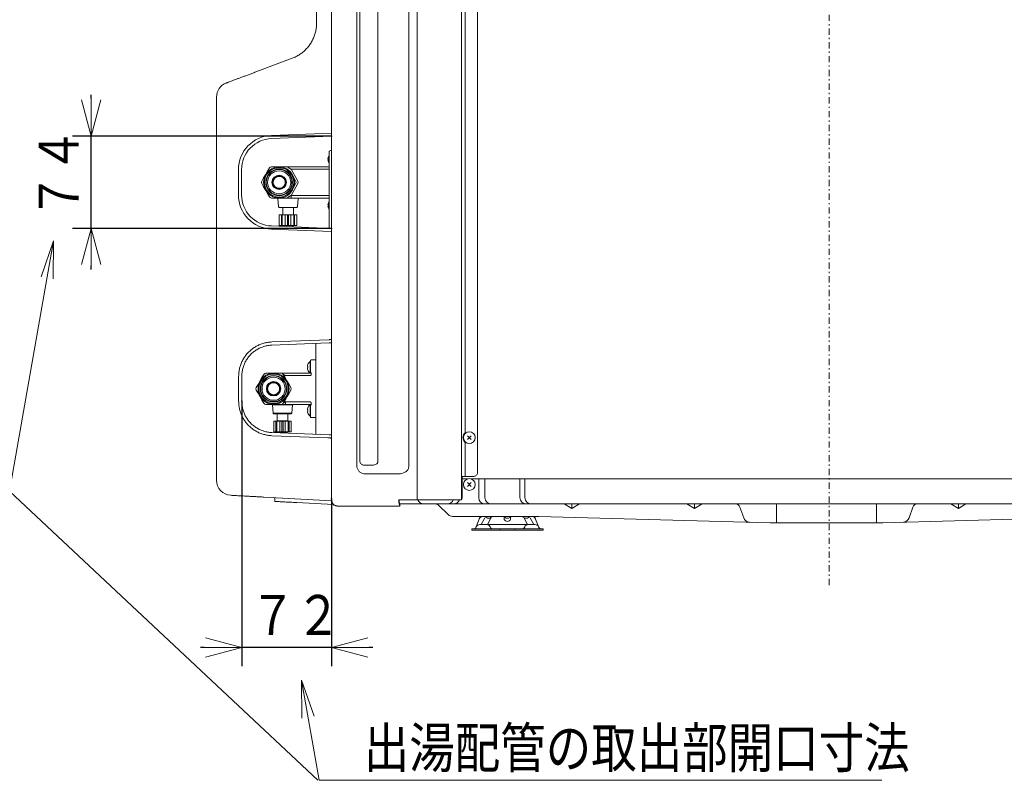
# Model space of a CAD drawing. Extents: x 0 to 420, y 0 to 297.
# Drawn here: x 298 to 377, y 41 to 102 of the extents above; entities that cross this region are included whole.
import ezdxf

# ---------------------------------------------------------------- set-up
doc = ezdxf.new("R2010")
doc.units = 0
doc.linetypes.add('DASHDOT', pattern=[1, 0.5, -0.25, 0, -0.25])
doc.layers.get('0').update_dxf_attribs({"linetype": 'CONTINUOUS'})
doc.layers.add('DD0', color=7, linetype='CONTINUOUS')
doc.layers.add('M0', color=3, linetype='CONTINUOUS')
doc.styles.get("Standard").update_dxf_attribs({"font": 'txt', "bigfont": 'BIGFONT'})
doc.dimstyles.new('LEADSTYL', dxfattribs={"dimtxt": 3.2, "dimasz": 3, "dimexe": 0.18, "dimexo": 0.0625, "dimgap": 1, "dimtad": 0, "dimtih": 1, "dimtoh": 1, "dimdec": 4, "dimzin": 0, "dimdsep": 46, "dimtxsty": 'STANDARD', "dimblk1": 'OPEN', "dimblk2": 'OPEN', "dimsah": 1, "dimcen": 0.09, "dimadec": 0, "dimazin": 0, "dimtfac": 1, "dimtdec": 4, "dimtofl": 0, "dimtmove": 0, "dimatfit": 3, "dimfxl": 1, "dimtolj": 1, "dimtzin": 0, "dimarcsym": 0})
doc.dimstyles.get("Standard").update_dxf_attribs({"dimtxt": 3.2, "dimasz": 3, "dimexe": 1.5, "dimexo": 0, "dimgap": 1, "dimtad": 3, "dimtih": 1, "dimtoh": 1, "dimdsep": 46, "dimtxsty": 'STANDARD', "dimblk1": 'OPEN', "dimblk2": 'OPEN', "dimsah": 1, "dimcen": 0.09, "dimadec": 0, "dimazin": 0, "dimtfac": 1, "dimtdec": 4, "dimtofl": 0, "dimtmove": 0, "dimatfit": 3, "dimfxl": 1, "dimtolj": 1, "dimtzin": 0, "dimlwd": 13, "dimlwe": 13, "dimarcsym": 0})

# ---------------------------------------------------------------- blocks, each defined once
blk = doc.blocks.new('_OPEN')
at = {"color": 0, "lineweight": 13}
for p, q in [((0, 0), (-1, 0)), ((-0.965926, 0.258819), (0, 0)), ((0, 0), (-0.965926, -0.258819))]:
    blk.add_line(p, q, dxfattribs=at)
blk = doc.blocks.new('*D10')
for p in [(323.385395, 92.787737), (304.175385, 85.418608), (323.385395, 85.418608)]:
    blk.add_point(p)
at = {"layer": 'DD0', "linetype": 'CONTINUOUS'}
for p, q in [((304.175385, 95.787735), (304.175385, 96.087735)), ((323.385406, 92.787735), (302.675385, 92.787735)), ((304.175385, 85.41861), (304.175385, 92.787735)), ((323.385406, 85.41861), (302.675385, 85.41861)), ((304.175385, 82.11861), (304.175385, 82.41861))]:
    blk.add_line(p, q, dxfattribs=at)
at = {"layer": 'DD0', "xscale": 3, "yscale": 3}
for p, rotation in [((304.175385, 92.787735), 270), ((304.175385, 85.41861), 90)]:
    blk.add_blockref('_OPEN', p, dxfattribs=dict(at, rotation=rotation))
at = {"layer": 'DD0', "width": 0.833333}
blk.add_text('７４', height=3.2, rotation=90.000003, dxfattribs=at).set_placement((303.175385, 86.169845))
blk = doc.blocks.new('*D34')
for p in [(316.215395, 71.596183), (323.395442, 63.793171), (323.395442, 51.914131)]:
    blk.add_point(p)
at = {"layer": 'DD0', "linetype": 'CONTINUOUS'}
for p, q in [((316.215393, 71.596184), (316.215393, 50.414131)), ((323.395447, 63.793171), (323.395447, 50.414131)), ((313.215393, 51.914131), (312.915393, 51.914131)), ((323.395447, 51.914131), (316.215393, 51.914131)), ((326.695447, 51.914131), (326.395447, 51.914131))]:
    blk.add_line(p, q, dxfattribs=at)
at = {"layer": 'DD0', "xscale": 3, "yscale": 3}
blk.add_blockref('_OPEN', (316.215393, 51.914131), dxfattribs=at)
at = {"layer": 'DD0', "xscale": 3, "yscale": 3, "rotation": 180}
blk.add_blockref('_OPEN', (323.395447, 51.914131), dxfattribs=at)
at = {"layer": 'DD0', "width": 0.833333}
blk.add_text('７２', height=3.2, dxfattribs=at).set_placement((316.872085, 52.914131))

msp = doc.modelspace()

# ---------------------------------------------------------------- linework, layer by layer
at = {"layer": 'M0', "linetype": 'DASHDOT', "lineweight": 13}
msp.add_line((363.180395, 56.893171), (363.180395, 138.293171), dxfattribs=at)
at = {"layer": 'M0', "linetype": 'CONTINUOUS', "lineweight": 13}
for p, q in [((330.24275, 63.723171), (330.24275, 130.143169)), ((335.055395, 130.143169), (335.055395, 65.893171)), ((322.195398, 101.822174), (322.195398, 129.177144)), ((323.395442, 129.695854), (323.395442, 63.793171)), ((333.775397, 129.863253), (333.775397, 63.723171)), ((325.402933, 128.480849), (325.402933, 66.50549)), ((329.56275, 66.356135), (329.56275, 128.630206)), ((325.652932, 128.137013), (325.652932, 66.849331)), ((327.085295, 128.211686), (327.085295, 66.774653)), ((334.075397, 117.450908), (334.075397, 69.075434)), ((317.628413, 98.030552), (320.248767, 99.013186)), ((314.195397, 65.280714), (314.195397, 95.911571)), ((318.586641, 92.848008), (323.385395, 93.037933)), ((323.385395, 92.787737), (318.596528, 92.598204)), ((323.395442, 91.670162), (323.205396, 91.578019)), ((323.205396, 85.416522), (323.205396, 91.578019)), ((323.106491, 90.986264), (323.143586, 90.986264)), ((323.106491, 90.886262), (323.143586, 90.886262)), ((323.141398, 91.151261), (323.143586, 91.151261)), ((323.141398, 90.721262), (323.143586, 90.721262)), ((315.945395, 88.106185), (315.945395, 90.10016)), ((316.195395, 90.10016), (316.195395, 88.106185)), ((318.110859, 89.703578), (318.278863, 89.994571)), ((318.322166, 89.969571), (318.142139, 89.685279)), ((318.278863, 89.994571), (318.42297, 90.244171)), ((318.596175, 90.344171), (318.88439, 90.344171)), ((318.88439, 90.344171), (319.520398, 90.344171)), ((319.184184, 90.307932), (318.88439, 90.29417)), ((319.520398, 90.29417), (319.184184, 90.307932)), ((319.520398, 90.344171), (319.808611, 90.344171)), ((319.808611, 90.344171), (320.155021, 90.344171)), ((320.244437, 89.716822), (320.082622, 89.969571)), ((320.155021, 90.344171), (323.205392, 90.344171)), ((320.155021, 90.144171), (320.674636, 89.244171)), ((323.205392, 90.144171), (320.155021, 90.144171)), ((317.816755, 89.194171), (317.960861, 89.44377)), ((317.960861, 88.74457), (317.816755, 88.994171)), ((317.960861, 89.44377), (318.110859, 89.703578)), ((318.142139, 89.685279), (318.004161, 89.41877)), ((320.400628, 89.41877), (320.244437, 89.716822)), ((320.544734, 89.169171), (320.400628, 89.41877)), ((320.400628, 88.769572), (320.544734, 89.01917)), ((318.128865, 88.453577), (317.960861, 88.74457)), ((318.004161, 88.769572), (318.160352, 88.471518)), ((318.278863, 88.193771), (318.128865, 88.453577)), ((318.160352, 88.471518), (318.322166, 88.218771)), ((318.42297, 87.944171), (318.278863, 88.193771)), ((320.082622, 88.218771), (320.262646, 88.503061)), ((320.674636, 88.944171), (320.155021, 88.044171)), ((320.262646, 88.503061), (320.400628, 88.769572)), ((318.88439, 87.844171), (318.596175, 87.844171)), ((318.88439, 87.89417), (319.220605, 87.88041)), ((318.88439, 87.844171), (319.520398, 87.844171)), ((319.111189, 87.797976), (319.16137, 87.140366)), ((319.220605, 87.88041), (319.520398, 87.89417)), ((319.808611, 87.844171), (319.520398, 87.844171)), ((319.808611, 87.844171), (320.155021, 87.844171)), ((320.155021, 87.844171), (320.155021, 88.044171)), ((320.155021, 88.044171), (323.205392, 88.044171)), ((323.205392, 87.844171), (320.155021, 87.844171)), ((320.66842, 87.140366), (320.718601, 87.797976)), ((319.211223, 87.094171), (320.618563, 87.094171)), ((319.489893, 87.094171), (319.489893, 86.49417)), ((320.339894, 86.49417), (320.339894, 87.094171)), ((323.106491, 87.300079), (323.143583, 87.300079)), ((323.106491, 87.200078), (323.143583, 87.200078)), ((319.214895, 86.49417), (319.214895, 85.644171)), ((320.613521, 86.49417), (319.214895, 86.49417)), ((319.214895, 86.49417), (319.216269, 86.49417)), ((319.216269, 85.644171), (319.216269, 86.49417)), ((319.389894, 85.644171), (319.389894, 86.49417)), ((319.451889, 85.644171), (319.451889, 86.49417)), ((319.697433, 85.644171), (319.697433, 86.49417)), ((319.871059, 85.644171), (319.871059, 86.49417)), ((319.958731, 85.644171), (319.958731, 86.49417)), ((320.132356, 85.644171), (320.132356, 86.49417)), ((320.377901, 85.644171), (320.377901, 86.49417)), ((320.439892, 85.644171), (320.439892, 86.49417)), ((320.613521, 85.644171), (320.613521, 86.49417)), ((320.613521, 86.49417), (320.614895, 86.49417)), ((320.614895, 85.644171), (320.614895, 86.49417)), ((323.385395, 85.168412), (318.586641, 85.358336)), ((323.385395, 85.418608), (318.596528, 85.608141)), ((319.214895, 85.644171), (320.613521, 85.644171)), ((319.214895, 85.644171), (319.216269, 85.644171)), ((319.534894, 85.644171), (319.534894, 85.571002)), ((320.294895, 85.540923), (320.294895, 85.644171)), ((320.613521, 85.644171), (320.614895, 85.644171)), ((318.606644, 76.338007), (323.195397, 76.51962)), ((318.61653, 76.088202), (323.195397, 76.269424)), ((322.145396, 68.958474), (322.145396, 76.227867)), ((321.705394, 74.78677), (321.675392, 74.78677)), ((321.675392, 74.316771), (321.675392, 74.78677)), ((321.705394, 74.698196), (321.705394, 74.848196)), ((321.755394, 74.898196), (322.145396, 74.898196)), ((321.459493, 74.366771), (321.496584, 74.366771)), ((321.459493, 74.266771), (321.496584, 74.266771)), ((321.4944, 74.531771), (321.496584, 74.531771)), ((321.4944, 74.101771), (321.496584, 74.101771)), ((321.675392, 73.848919), (321.675392, 74.316771)), ((321.705394, 73.898196), (321.705394, 74.698196)), ((315.965395, 71.596183), (315.965395, 73.590158)), ((316.215395, 71.596183), (316.215395, 73.590158)), ((317.66386, 73.207603), (317.831864, 73.498596)), ((317.875167, 73.473596), (317.69514, 73.189305)), ((317.831864, 73.498596), (317.975971, 73.748196)), ((318.149176, 73.848196), (318.437388, 73.848196)), ((318.437388, 73.848196), (319.073399, 73.848196)), ((318.737181, 73.811957), (318.437388, 73.798196)), ((319.073399, 73.798196), (318.737181, 73.811957)), ((319.073399, 73.848196), (319.361612, 73.848196)), ((319.361612, 73.848196), (319.708022, 73.848196)), ((319.534817, 73.748196), (319.678923, 73.498596)), ((319.797435, 73.220848), (319.635623, 73.473596)), ((319.678923, 73.498596), (319.828924, 73.238789)), ((319.708022, 73.848196), (321.655395, 73.848196)), ((321.655395, 73.648196), (319.708022, 73.648196)), ((319.953626, 72.922796), (319.797435, 73.220848)), ((319.828924, 73.238789), (319.996929, 72.947796)), ((317.369753, 72.698196), (317.513859, 72.947796)), ((317.513859, 72.248596), (317.369753, 72.498196)), ((317.513859, 72.947796), (317.66386, 73.207603)), ((317.69514, 73.189305), (317.557162, 72.922796)), ((319.996929, 72.947796), (320.141035, 72.698196)), ((320.141035, 72.498196), (319.996929, 72.248596)), ((317.681863, 71.957603), (317.513859, 72.248596)), ((317.557162, 72.273596), (317.713353, 71.975544)), ((317.831864, 71.697796), (317.681863, 71.957603)), ((317.713353, 71.975544), (317.875167, 71.722796)), ((317.975971, 71.448196), (317.831864, 71.697796)), ((319.678923, 71.697796), (319.534817, 71.448196)), ((319.635623, 71.722796), (319.815647, 72.007087)), ((319.846928, 71.988788), (319.678923, 71.697796)), ((319.815647, 72.007087), (319.953626, 72.273596)), ((319.996929, 72.248596), (319.846928, 71.988788)), ((318.437388, 71.348196), (318.149176, 71.348196)), ((318.437388, 71.398196), (318.773606, 71.384436)), ((318.437388, 71.348196), (319.073399, 71.348196)), ((318.664187, 71.302), (318.714368, 70.644392)), ((318.664187, 71.302), (320.271599, 71.302)), ((318.773606, 71.384436), (319.073399, 71.398196)), ((319.361612, 71.348196), (319.073399, 71.348196)), ((319.361612, 71.348196), (319.708022, 71.348196)), ((319.708022, 71.348196), (319.708022, 71.548196)), ((319.708022, 71.548196), (321.655395, 71.548196)), ((321.655395, 71.348196), (319.708022, 71.348196)), ((320.221418, 70.644392), (320.271599, 71.302)), ((321.459493, 70.919571), (321.496584, 70.919571)), ((321.4944, 71.084571), (321.496584, 71.084571)), ((321.675392, 70.869571), (321.675392, 71.253553)), ((321.675392, 70.399571), (321.675392, 70.869571)), ((321.705394, 70.498196), (321.705394, 71.298196)), ((318.714368, 70.644392), (320.221418, 70.644392)), ((318.764224, 70.598196), (320.171564, 70.598196)), ((319.042894, 70.598196), (319.042894, 70.028196)), ((319.892895, 70.028196), (319.892895, 70.598196)), ((321.459493, 70.819571), (321.496584, 70.819571)), ((321.4944, 70.654571), (321.496584, 70.654571)), ((321.675392, 70.399571), (321.705394, 70.399571)), ((321.705394, 70.348196), (321.705394, 70.498196)), ((322.145396, 70.298196), (321.755394, 70.298196)), ((318.767893, 69.998196), (318.767893, 69.148196)), ((318.767893, 69.998196), (318.769267, 69.998196)), ((318.769267, 69.148196), (318.769267, 69.998196)), ((320.167893, 69.998196), (318.769267, 69.998196)), ((318.942895, 69.148196), (318.942895, 69.998196)), ((319.004887, 69.148196), (319.004887, 69.998196)), ((319.042894, 70.028196), (319.892895, 70.028196)), ((319.250431, 69.148196), (319.250431, 69.998196)), ((319.424056, 69.148196), (319.424056, 69.998196)), ((319.511729, 69.148196), (319.511729, 69.998196)), ((319.685357, 69.148196), (319.685357, 69.998196)), ((319.930902, 69.148196), (319.930902, 69.998196)), ((319.992893, 69.148196), (319.992893, 69.998196)), ((320.166519, 69.148196), (320.166519, 69.998196)), ((320.166519, 69.998196), (320.167893, 69.998196)), ((320.167893, 69.148196), (320.167893, 69.998196)), ((323.091441, 68.670836), (318.606644, 68.848335)), ((323.195397, 68.916918), (318.61653, 69.098139)), ((318.767893, 69.148196), (318.769267, 69.148196)), ((318.769267, 69.148196), (320.167893, 69.148196)), ((319.087895, 69.118196), (319.087895, 69.079484)), ((319.087895, 69.118196), (319.847893, 69.118196)), ((319.847893, 69.049405), (319.847893, 69.118196)), ((320.166519, 69.148196), (320.167893, 69.148196)), ((334.250894, 68.538667), (334.559899, 68.847673)), ((334.250894, 68.847673), (334.559899, 68.538667)), ((334.075397, 68.310908), (334.075397, 65.593171)), ((326.636886, 66.493171), (325.979888, 66.493171)), ((328.665926, 65.793171), (326.056846, 65.793171)), ((333.775395, 65.393171), (334.269749, 65.393171)), ((333.843233, 65.593171), (334.075397, 65.593171)), ((333.843233, 65.593171), (333.843233, 63.923171)), ((334.755396, 65.593171), (334.075397, 65.593171)), ((334.541042, 65.393171), (395.055395, 65.393171)), ((335.155395, 65.393171), (335.155395, 63.893171)), ((335.655395, 65.393171), (335.655395, 63.893171)), ((338.455395, 65.393171), (338.455395, 63.893171)), ((338.855395, 65.393171), (338.855395, 63.893171)), ((334.250892, 64.788668), (334.559898, 65.097673)), ((334.250892, 65.097673), (334.559898, 64.788668)), ((323.403486, 63.65076), (317.98568, 63.940482)), ((318.845397, 63.799712), (318.845397, 63.594079)), ((323.395442, 63.793171), (323.395442, 63.723171)), ((320.607071, 63.499872), (323.545396, 63.342742)), ((323.545396, 63.334161), (323.545396, 63.379011)), ((323.677906, 63.266669), (323.58559, 63.285132)), ((323.707514, 63.260747), (323.677906, 63.266669)), ((323.911648, 63.223171), (325.356477, 63.223171)), ((328.68626, 63.223171), (325.356477, 63.223171)), ((329.673832, 63.723171), (328.758916, 63.723171)), ((396.184748, 63.393171), (328.782848, 63.393171)), ((328.832854, 63.223171), (328.832854, 63.293171)), ((328.839644, 63.323171), (328.839644, 63.401301)), ((328.839644, 63.401301), (328.861871, 63.342591)), ((328.861871, 63.342591), (328.861605, 63.324492)), ((328.865167, 63.258764), (328.865167, 63.324492)), ((329.673832, 63.723171), (330.864572, 63.723171)), ((333.415397, 63.723171), (330.864572, 63.723171)), ((331.981131, 63.276013), (332.717527, 62.539617)), ((333.415397, 63.723171), (333.775397, 63.723171)), ((342.605395, 63.033248), (341.995549, 63.393171)), ((342.605395, 63.033248), (343.215241, 63.393171)), ((342.605395, 63.033248), (342.605395, 63.393171)), ((352.405395, 63.033248), (351.795549, 63.393171)), ((352.405395, 63.033248), (353.015241, 63.393171)), ((352.405395, 63.033248), (352.405395, 63.393171)), ((356.3423, 62.274256), (356.048508, 63.123891)), ((358.955395, 63.393171), (358.955395, 61.893171)), ((366.955395, 63.393171), (366.955395, 61.893171)), ((369.568491, 62.274256), (369.862282, 63.123891)), ((373.505395, 63.033248), (372.895549, 63.393171)), ((373.505395, 63.033248), (374.115241, 63.393171)), ((373.505395, 63.033248), (373.505395, 63.393171)), ((339.954044, 62.393171), (333.071081, 62.393171)), ((334.966227, 61.55539), (335.280395, 62.393171)), ((335.641573, 62.274643), (335.355395, 61.743171)), ((336.128088, 62.249601), (335.855395, 61.743171)), ((337.205395, 62.354834), (337.205395, 62.148992)), ((337.705395, 62.354834), (337.705395, 62.148992)), ((338.782702, 62.249601), (339.055395, 61.743171)), ((339.269218, 62.274643), (339.555395, 61.743171)), ((339.944563, 61.55539), (339.630395, 62.393171)), ((339.954044, 62.393171), (358.454044, 61.893171)), ((385.956746, 62.393171), (367.456746, 61.893171)), ((335.244493, 61.743171), (339.666298, 61.743171)), ((367.456746, 61.893171), (358.454044, 61.893171)), ((334.605395, 61.393171), (340.305395, 61.393171)), ((334.605395, 61.293171), (334.605395, 61.393171)), ((334.605395, 61.293171), (340.305395, 61.293171)), ((336.855395, 61.393171), (336.855395, 61.293171)), ((338.055395, 61.393171), (338.055395, 61.293171)), ((340.305395, 61.393171), (340.305395, 61.293171))]:
    msp.add_line(p, q, dxfattribs=at)
for centre, radius in [((319.202394, 89.094171), 1.170711), ((319.202394, 89.094171), 1.066516), ((319.202394, 89.094171), 1.025476), ((319.202394, 89.094171), 0.92225), ((319.202394, 89.094171), 0.575565), ((319.202394, 89.094171), 0.524445), ((318.755394, 72.598196), 1.170711), ((318.755394, 72.598196), 1.066516), ((318.755394, 72.598196), 1.025476), ((318.755394, 72.598196), 0.92225), ((318.755394, 72.598196), 0.575565), ((318.755394, 72.598196), 0.524445), ((334.405397, 68.69317), 0.47), ((334.405395, 64.943171), 0.47)]:
    msp.add_circle(centre, radius, dxfattribs=at)
for centre, radius, start, end in [((315.395397, 95.911572), 1.2, 110.556082, 180.000018), ((318.695395, 90.10016), 2.75, 92.26646, 180), ((318.695395, 90.10016), 2.5, 92.26646, 180), ((323.714439, 90.936263), 0.61, 159.362196, 175.298348), ((323.714439, 90.936263), 0.61, 184.701652, 200.637804), ((323.714439, 90.936263), 0.57304, 174.99435, 185.00565), ((323.714439, 90.936263), 0.612045, 146.274656, 159.434307), ((323.714439, 90.936263), 0.612045, 200.565693, 213.724616), ((319.202394, 89.094171), 1.241421, 104.842436, 135.157564), ((318.596176, 90.144171), 0.2, 90, 150), ((319.202394, 89.094171), 1.241421, 44.842436, 75.157564), ((319.808612, 90.144171), 0.2, 30, 90), ((317.989958, 89.094171), 0.2, 150, 210), ((319.202394, 89.094171), 1.241421, 164.842436, 195.157564), ((319.202394, 89.094171), 0.474971, 91.160817, 268.839183), ((319.202394, 89.094171), 1.241421, 344.842436, 375.157564), ((320.414829, 89.094171), 0.15, 330, 390), ((320.414829, 89.094171), 0.3, 330, 390), ((319.202394, 89.094171), 1.241421, 224.842436, 255.157564), ((319.202394, 89.094171), 1.241421, 284.842436, 315.157564), ((318.695395, 88.106185), 2.75, 180, 267.73354), ((318.695395, 88.106185), 2.5, 180, 267.73354), ((318.596176, 88.044171), 0.2, 210, 270), ((319.061333, 87.794171), 0.05, 4.363685, 90), ((319.808612, 88.044171), 0.2, 270, 330), ((320.768455, 87.794171), 0.05, 90, 175.636315), ((323.714438, 87.250079), 0.61, 159.362196, 175.298348), ((323.714438, 87.250079), 0.612045, 146.275091, 159.434307), ((319.211224, 87.144171), 0.05, 184.363685, 270), ((320.618564, 87.144171), 0.05, 270, 355.636315), ((323.714438, 87.250079), 0.61, 184.701652, 200.637804), ((323.714438, 87.250079), 0.57304, 174.99435, 185.00565), ((323.714438, 87.250079), 0.612045, 200.565693, 213.724909), ((322.067439, 74.316771), 0.612045, 129.832812, 159.434307), ((321.755394, 74.848196), 0.05, 90, 180), ((322.067439, 74.316771), 0.61, 159.362196, 175.298348), ((322.067439, 74.316771), 0.61, 184.701652, 200.637804), ((322.067439, 74.316771), 0.57304, 174.99435, 185.00565), ((322.067439, 74.316771), 0.612045, 200.565693, 230.167188), ((318.755394, 72.598196), 1.241421, 104.842436, 135.157564), ((318.149176, 73.648196), 0.2, 90, 150), ((318.755394, 72.598196), 1.241421, 44.842436, 75.157564), ((319.361612, 73.648196), 0.2, 30, 90), ((321.505394, 74.048196), 0.2, 270, 307.922738), ((317.542958, 72.598196), 0.2, 150, 210), ((318.755394, 72.598196), 1.241421, 164.842436, 195.157564), ((318.755394, 72.598196), 0.474971, 90.493773, 269.506227), ((318.755394, 72.598196), 1.241421, 344.842436, 375.157564), ((319.967829, 72.598196), 0.2, 330, 390), ((318.755394, 72.598196), 1.241421, 224.842436, 255.157564), ((318.755394, 72.598196), 1.241421, 284.842436, 315.157564), ((318.149176, 71.548196), 0.2, 210, 270), ((318.614333, 71.298196), 0.05, 4.363685, 90), ((319.361612, 71.548196), 0.2, 270, 330), ((320.321455, 71.298196), 0.05, 90, 175.636315), ((322.067439, 70.869571), 0.61, 159.362196, 175.298348), ((322.067439, 70.869571), 0.57304, 174.99435, 185.00565), ((322.067439, 70.869571), 0.612045, 135.110865, 159.434307), ((321.505394, 71.148196), 0.2, 0, 90), ((318.764224, 70.648196), 0.05, 184.363685, 270), ((320.171564, 70.648196), 0.05, 270, 355.636315), ((322.067439, 70.869571), 0.61, 184.701652, 200.637804), ((322.067439, 70.869571), 0.612045, 200.565693, 230.167188), ((321.755394, 70.348196), 0.05, 180, 270), ((319.012894, 70.028196), 0.03, 270, 360), ((319.922894, 70.028196), 0.03, 180, 270), ((319.057894, 69.118196), 0.03, 0, 90), ((319.877894, 69.118196), 0.03, 90, 180), ((334.405398, 68.693171), 0.505001, 130.803558, 229.196442), ((334.755398, 65.893168), 0.299997, 269.999586, 360.000579), ((315.395395, 65.280713), 1.199998, 179.999919, 266.939103), ((318.745399, 63.799713), 0.099999, 359.321772, 446.940821), ((335.655395, 63.893171), 0.5, 180, 270), ((336.155395, 63.893171), 0.5, 180, 270), ((338.955395, 63.893171), 0.5, 180, 270), ((339.355395, 63.893171), 0.5, 180, 270), ((323.595398, 63.334163), 0.050002, 180.002206, 258.688272), ((330.755395, 63.893171), 0.5, 199.876874, 270), ((331.698288, 62.993171), 0.4, 45, 90), ((332.655395, 63.893171), 0.5, 270, 340.123126), ((333.155395, 63.893171), 0.5, 270, 340.123126), ((355.670471, 62.993171), 0.4, 19.074652, 90), ((370.24032, 62.993171), 0.4, 90, 160.925348), ((333.071081, 62.893171), 0.5, 225, 270), ((335.488295, 62.093171), 0.3, 90, 159.443955), ((335.546128, 62.043171), 0.35, 49.743387, 90), ((335.955395, 62.526504), 0.283333, 229.743387, 310.256613), ((336.364663, 62.043171), 0.35, 90, 130.256613), ((337.046128, 62.043171), 0.35, 49.743387, 90), ((337.455395, 62.526504), 0.283333, 229.743387, 310.256613), ((337.864663, 62.043171), 0.35, 90, 130.256613), ((338.546128, 62.043171), 0.35, 49.743387, 90), ((338.955395, 62.526504), 0.283333, 229.743387, 310.256613), ((339.364663, 62.043171), 0.35, 90, 130.256613), ((339.422495, 62.093171), 0.3, 20.556045, 90), ((356.814847, 62.437656), 0.5, 199.074652, 268.451842), ((369.095944, 62.437656), 0.5, 271.548158, 340.925348), ((334.732145, 61.643171), 0.25, 270, 338.676314), ((335.244493, 61.443171), 0.3, 90, 158.676314), ((335.793048, 61.443171), 0.3, 21.323686, 90), ((336.305395, 61.643171), 0.25, 201.323686, 270), ((337.455395, 62.282325), 0.283333, 208.072487, 331.927513), ((338.605395, 61.643171), 0.25, 270, 338.676314), ((339.117743, 61.443171), 0.3, 90, 158.676314), ((339.666298, 61.443171), 0.3, 21.323686, 90), ((340.178645, 61.643171), 0.25, 201.323686, 270)]:
    msp.add_arc(centre, radius, start, end, dxfattribs=at)
at = {"layer": 'M0', "linetype": 'CONTINUOUS', "lineweight": 13, "extrusion": (0, 0, -1)}
for points, knots in [([(320.248767, 99.013186), (320.350705, 99.055157), (320.452642, 99.097129), (320.551261, 99.146047), (320.649879, 99.194965), (320.745178, 99.25083), (320.837306, 99.31137), (320.929434, 99.37191), (321.01839, 99.437126), (321.103441, 99.507141), (321.188492, 99.577156), (321.269636, 99.651971), (321.346434, 99.730992), (321.423232, 99.810013), (321.495683, 99.893241), (321.563339, 99.980205), (321.630994, 100.06717), (321.693852, 100.157873), (321.751525, 100.251755), (321.809198, 100.345638), (321.861685, 100.4427), (321.908709, 100.542355), (321.955732, 100.642009), (321.997293, 100.744256), (322.032987, 100.848475), (322.068682, 100.952694), (322.098511, 101.058887), (322.122847, 101.166406), (322.147184, 101.273926), (322.166027, 101.382773), (322.177204, 101.492289), (322.18838, 101.601804), (322.191889, 101.711989), (322.195398, 101.822174)], [0, 0, 0, 0, 1, 1, 1, 2, 2, 2, 3, 3, 3, 4, 4, 4, 5, 5, 5, 6, 6, 6, 7, 7, 7, 8, 8, 8, 9, 9, 9, 10, 10, 10, 11, 11, 11, 11]), ([(314.974048, 97.035167), (314.979179, 97.037091), (314.984309, 97.039014), (314.990508, 97.041339), (315.002857, 97.045969), (315.019443, 97.052189), (315.039694, 97.059783), (315.062018, 97.068155), (315.088795, 97.078196), (315.121027, 97.090283), (315.153259, 97.10237), (315.190943, 97.116502), (315.233552, 97.13248), (315.27616, 97.148458), (315.323691, 97.166281), (315.375947, 97.185877), (315.428204, 97.205473), (315.485185, 97.226841), (315.546536, 97.249848), (315.607886, 97.272854), (315.673604, 97.297498), (315.743312, 97.323638), (315.813019, 97.349779), (315.886716, 97.377416), (315.963965, 97.406384), (316.041214, 97.435353), (316.122015, 97.465653), (316.205897, 97.497109), (316.289779, 97.528564), (316.37674, 97.561174), (316.466268, 97.594747), (316.555796, 97.62832), (316.647889, 97.662855), (316.742014, 97.698152), (316.836139, 97.73345), (316.932295, 97.769509), (317.029893, 97.806108), (317.12749, 97.842707), (317.226528, 97.879845), (317.326521, 97.917342), (317.426515, 97.95484), (317.527464, 97.992696), (317.628413, 98.030552)], [0, 0, 0, 0, 1, 1, 1, 2, 2, 2, 3, 3, 3, 4, 4, 4, 5, 5, 5, 6, 6, 6, 7, 7, 7, 8, 8, 8, 9, 9, 9, 10, 10, 10, 11, 11, 11, 12, 12, 12, 13, 13, 13, 14, 14, 14, 14]), ([(319.981816, 90.244171), (319.982854, 90.243572), (319.983892, 90.242972), (319.985145, 90.242249), (319.987617, 90.240821), (319.990924, 90.238911), (319.995, 90.236558), (319.999414, 90.23401), (320.004729, 90.230942), (320.011007, 90.227318), (320.017286, 90.223693), (320.024527, 90.219512), (320.032548, 90.214881), (320.04057, 90.21025), (320.049372, 90.20517), (320.058795, 90.199728), (320.068219, 90.194287), (320.078264, 90.188486), (320.088738, 90.182439), (320.099211, 90.176391), (320.110112, 90.170098), (320.121231, 90.163679), (320.13235, 90.15726), (320.143685, 90.150716), (320.155021, 90.144171)], [0, 0, 0, 0, 1, 1, 1, 2, 2, 2, 3, 3, 3, 4, 4, 4, 5, 5, 5, 6, 6, 6, 7, 7, 7, 8, 8, 8, 8]), ([(319.192773, 88.619298), (319.193097, 88.619288), (319.193421, 88.619277), (319.193747, 88.619268), (319.243434, 88.617848), (319.342991, 88.637474), (319.411691, 88.665094), (319.480392, 88.692713), (319.518237, 88.728326), (319.551178, 88.765928), (319.58412, 88.803531), (319.612158, 88.843122), (319.632318, 88.881044), (319.652478, 88.918966), (319.664759, 88.955218), (319.672656, 88.996492), (319.680552, 89.037767), (319.684065, 89.084065), (319.681784, 89.125314), (319.679503, 89.166564), (319.671429, 89.202765), (319.661098, 89.236143), (319.650767, 89.269521), (319.63818, 89.300076), (319.616323, 89.336556), (319.594466, 89.373037), (319.56334, 89.415444), (319.517847, 89.454073), (319.472355, 89.492702), (319.412497, 89.527552), (319.351744, 89.546908), (319.290991, 89.566265), (319.229344, 89.570128), (319.193747, 89.569074), (319.193421, 89.569064), (319.193097, 89.569054), (319.192773, 89.569044)], [0, 0, 0, 0, 1, 1, 1, 2, 2, 2, 3, 3, 3, 4, 4, 4, 5, 5, 5, 6, 6, 6, 7, 7, 7, 8, 8, 8, 9, 9, 9, 10, 10, 10, 11, 11, 11, 12, 12, 12, 12]), ([(319.981816, 87.944171), (319.982854, 87.94477), (319.983892, 87.945369), (319.985145, 87.946092), (319.987617, 87.947519), (319.990924, 87.949429), (319.995, 87.951782), (319.999414, 87.954331), (320.004729, 87.957399), (320.011007, 87.961024), (320.017286, 87.964649), (320.024527, 87.96883), (320.032548, 87.973461), (320.04057, 87.978092), (320.049372, 87.983173), (320.058795, 87.988614), (320.068219, 87.994055), (320.078264, 87.999855), (320.088738, 88.005902), (320.099211, 88.011949), (320.110112, 88.018242), (320.121231, 88.024661), (320.13235, 88.03108), (320.143685, 88.037626), (320.155021, 88.044171)], [0, 0, 0, 0, 1, 1, 1, 2, 2, 2, 3, 3, 3, 4, 4, 4, 5, 5, 5, 6, 6, 6, 7, 7, 7, 8, 8, 8, 8]), ([(323.195397, 76.51962), (323.196914, 76.51968), (323.19843, 76.51974), (323.200261, 76.519812), (323.203883, 76.519955), (323.208737, 76.520148), (323.214694, 76.520383), (323.22117, 76.52064), (323.228951, 76.520947), (323.238229, 76.521315), (323.247507, 76.521682), (323.258283, 76.522109), (323.270106, 76.522577), (323.281929, 76.523045), (323.294799, 76.523554), (323.309284, 76.524127), (323.323769, 76.524701), (323.339868, 76.525338), (323.354497, 76.525917), (323.369126, 76.526496), (323.382284, 76.527017), (323.395442, 76.527537)], [0, 0, 0, 0, 1, 1, 1, 2, 2, 2, 3, 3, 3, 4, 4, 4, 5, 5, 5, 6, 6, 6, 7, 7, 7, 7]), ([(315.965395, 73.590158), (315.969071, 73.69813), (315.972748, 73.806102), (315.984451, 73.913325), (315.996154, 74.020549), (316.015885, 74.127025), (316.04135, 74.232014), (316.066814, 74.337004), (316.098014, 74.440508), (316.135307, 74.541809), (316.172601, 74.64311), (316.215991, 74.742207), (316.265019, 74.838416), (316.314048, 74.934624), (316.368716, 75.027942), (316.428687, 75.117724), (316.488658, 75.207506), (316.553933, 75.293752), (316.624045, 75.375863), (316.694157, 75.457975), (316.769108, 75.535951), (316.848382, 75.609256), (316.927656, 75.682561), (317.011253, 75.751194), (317.098593, 75.814669), (317.185933, 75.878144), (317.277016, 75.936459), (317.37121, 75.989255), (317.465404, 76.04205), (317.562709, 76.089324), (317.662456, 76.130594), (317.762203, 76.171865), (317.864393, 76.207132), (317.968293, 76.236729), (318.072193, 76.266326), (318.177804, 76.290252), (318.284481, 76.306187), (318.391158, 76.322121), (318.498901, 76.330064), (318.606644, 76.338007)], [0, 0, 0, 0, 1, 1, 1, 2, 2, 2, 3, 3, 3, 4, 4, 4, 5, 5, 5, 6, 6, 6, 7, 7, 7, 8, 8, 8, 9, 9, 9, 10, 10, 10, 11, 11, 11, 12, 12, 12, 13, 13, 13, 13]), ([(316.215395, 73.590158), (316.219319, 73.696494), (316.223242, 73.80283), (316.235723, 73.908301), (316.248204, 74.013773), (316.269243, 74.11838), (316.296368, 74.221271), (316.323493, 74.324163), (316.356705, 74.425339), (316.396349, 74.523979), (316.435993, 74.622618), (316.48207, 74.71872), (316.534039, 74.811503), (316.586008, 74.904286), (316.64387, 74.993749), (316.707199, 75.079166), (316.770528, 75.164583), (316.839323, 75.245953), (316.913014, 75.322618), (316.986704, 75.399282), (317.065291, 75.471241), (317.148136, 75.537898), (317.230982, 75.604556), (317.318088, 75.66591), (317.408743, 75.721508), (317.499397, 75.777106), (317.593601, 75.826947), (317.690595, 75.870461), (317.787589, 75.913975), (317.887375, 75.951162), (317.989113, 75.982335), (318.090852, 76.013509), (318.194544, 76.038669), (318.299439, 76.055311), (318.404334, 76.071954), (318.510432, 76.080078), (318.61653, 76.088202)], [0, 0, 0, 0, 1, 1, 1, 2, 2, 2, 3, 3, 3, 4, 4, 4, 5, 5, 5, 6, 6, 6, 7, 7, 7, 8, 8, 8, 9, 9, 9, 10, 10, 10, 11, 11, 11, 12, 12, 12, 12]), ([(323.195397, 76.269424), (323.196914, 76.269484), (323.19843, 76.269544), (323.200261, 76.269616), (323.203883, 76.26976), (323.208737, 76.269952), (323.214694, 76.270188), (323.22117, 76.270444), (323.228951, 76.270752), (323.238229, 76.271119), (323.247507, 76.271486), (323.258283, 76.271913), (323.270106, 76.272381), (323.281929, 76.272849), (323.294799, 76.273358), (323.309284, 76.273932), (323.323769, 76.274505), (323.339868, 76.275142), (323.354497, 76.275721), (323.369126, 76.2763), (323.382284, 76.276821), (323.395442, 76.277342)], [0, 0, 0, 0, 1, 1, 1, 2, 2, 2, 3, 3, 3, 4, 4, 4, 5, 5, 5, 6, 6, 6, 7, 7, 7, 7]), ([(319.534817, 73.748196), (319.535637, 73.747722), (319.536458, 73.747248), (319.537448, 73.746677), (319.539409, 73.745545), (319.542036, 73.744029), (319.545263, 73.742165), (319.548775, 73.740137), (319.553001, 73.737697), (319.558021, 73.734798), (319.563041, 73.7319), (319.568857, 73.728542), (319.575339, 73.7248), (319.581821, 73.721058), (319.588969, 73.716931), (319.596686, 73.712475), (319.604404, 73.708019), (319.612693, 73.703234), (319.621419, 73.698196), (319.630146, 73.693158), (319.639312, 73.687865), (319.648781, 73.682398), (319.658249, 73.676932), (319.668022, 73.67129), (319.677945, 73.665561), (319.687869, 73.659831), (319.697946, 73.654013), (319.708022, 73.648196)], [0, 0, 0, 0, 1, 1, 1, 2, 2, 2, 3, 3, 3, 4, 4, 4, 5, 5, 5, 6, 6, 6, 7, 7, 7, 8, 8, 8, 9, 9, 9, 9]), ([(321.705394, 73.898196), (321.705146, 73.894576), (321.704897, 73.890955), (321.704277, 73.887689), (321.703656, 73.884424), (321.702664, 73.881513), (321.701487, 73.878823), (321.70031, 73.876134), (321.69895, 73.873666), (321.697798, 73.871702), (321.696646, 73.869738), (321.695704, 73.868277), (321.693843, 73.866234), (321.691297, 73.86344), (321.687033, 73.859558), (321.683603, 73.856913), (321.680364, 73.854415), (321.677871, 73.853021), (321.676003, 73.852641), (321.676002, 73.852641), (321.676001, 73.852641), (321.676, 73.85264), (321.675999, 73.85264), (321.675998, 73.85264), (321.675997, 73.852639), (321.675996, 73.852638), (321.675996, 73.852637), (321.675994, 73.852637), (321.675992, 73.852635), (321.675987, 73.852634), (321.675983, 73.852631), (321.675977, 73.852629), (321.67597, 73.852626), (321.675962, 73.852622), (321.67595, 73.852616), (321.675935, 73.85261), (321.675917, 73.852602), (321.675894, 73.852592), (321.675865, 73.852579), (321.675831, 73.852563), (321.675783, 73.852541), (321.675723, 73.852515), (321.675652, 73.852484), (321.675553, 73.852441), (321.675432, 73.852386), (321.675282, 73.852322), (321.675069, 73.852229), (321.674799, 73.852115), (321.674489, 73.851986), (321.674025, 73.851791), (321.673474, 73.851562), (321.672683, 73.851281), (321.671397, 73.850822), (321.669479, 73.850223), (321.668168, 73.849855), (321.667007, 73.84953), (321.666323, 73.849386), (321.665444, 73.849216), (321.664565, 73.849046), (321.663491, 73.848849), (321.662405, 73.848689), (321.661318, 73.848529), (321.660219, 73.848406), (321.659049, 73.84833), (321.657878, 73.848253), (321.656637, 73.848225), (321.655395, 73.848196)], [0, 0, 0, 0, 1, 1, 1, 2, 2, 2, 3, 3, 3, 4, 4, 4, 5, 5, 5, 6, 6, 6, 7, 7, 7, 8, 8, 8, 9, 9, 9, 10, 10, 10, 11, 11, 11, 12, 12, 12, 13, 13, 13, 14, 14, 14, 15, 15, 15, 16, 16, 16, 17, 17, 17, 18, 18, 18, 19, 19, 19, 20, 20, 20, 21, 21, 21, 22, 22, 22, 22]), ([(321.655395, 73.648196), (321.668525, 73.648869), (321.681655, 73.649542), (321.693581, 73.652273), (321.705507, 73.655003), (321.716228, 73.659792), (321.72383, 73.664454), (321.730517, 73.668555), (321.734791, 73.672558), (321.738624, 73.67657), (321.742457, 73.680581), (321.74585, 73.684601), (321.748784, 73.691777), (321.75211, 73.699913), (321.754847, 73.712106), (321.755677, 73.722107), (321.756507, 73.732108), (321.755429, 73.739918), (321.754121, 73.753705), (321.752311, 73.772791), (321.75006, 73.803331), (321.750318, 73.819289), (321.750396, 73.824072), (321.750699, 73.827545), (321.751159, 73.832388), (321.751702, 73.838102), (321.752464, 73.845722), (321.753144, 73.855531), (321.753977, 73.867558), (321.754685, 73.882878), (321.755394, 73.898196)], [0, 0, 0, 0, 1, 1, 1, 2, 2, 2, 3, 3, 3, 4, 4, 4, 5, 5, 5, 6, 6, 6, 7, 7, 7, 8, 8, 8, 9, 9, 9, 10, 10, 10, 10]), ([(318.751302, 72.123243), (318.751626, 72.123237), (318.75195, 72.12323), (318.752276, 72.123225), (318.801862, 72.122414), (318.901067, 72.143179), (318.969193, 72.171357), (319.037318, 72.199535), (319.074364, 72.235126), (319.106748, 72.272755), (319.139132, 72.310383), (319.166853, 72.350049), (319.186714, 72.388013), (319.206574, 72.425976), (319.218574, 72.462236), (319.22619, 72.503399), (319.233806, 72.544562), (319.237039, 72.590627), (319.234561, 72.631709), (319.232084, 72.67279), (319.223895, 72.708887), (319.21339, 72.742197), (319.202884, 72.775507), (319.190062, 72.80603), (319.168114, 72.842488), (319.146166, 72.878946), (319.115093, 72.92134), (319.068685, 72.959869), (319.022276, 72.998398), (318.960531, 73.033062), (318.901437, 73.051909), (318.842343, 73.070755), (318.7859, 73.073784), (318.752276, 73.073167), (318.75195, 73.073161), (318.751626, 73.073155), (318.751302, 73.073149)], [0, 0, 0, 0, 1, 1, 1, 2, 2, 2, 3, 3, 3, 4, 4, 4, 5, 5, 5, 6, 6, 6, 7, 7, 7, 8, 8, 8, 9, 9, 9, 10, 10, 10, 11, 11, 11, 12, 12, 12, 12]), ([(318.606644, 68.848335), (318.498901, 68.856277), (318.391158, 68.86422), (318.284481, 68.880155), (318.177804, 68.896089), (318.072194, 68.920016), (317.968293, 68.949613), (317.864393, 68.97921), (317.762203, 69.014477), (317.662456, 69.055747), (317.562708, 69.097018), (317.465404, 69.144292), (317.37121, 69.197087), (317.277016, 69.249882), (317.185933, 69.308198), (317.098593, 69.371672), (317.011253, 69.435147), (316.927656, 69.50378), (316.848382, 69.577085), (316.769108, 69.65039), (316.694157, 69.728367), (316.624045, 69.810478), (316.553932, 69.89259), (316.488659, 69.978836), (316.428687, 70.068618), (316.368716, 70.1584), (316.314048, 70.251718), (316.265019, 70.347926), (316.21599, 70.444134), (316.172602, 70.543232), (316.135307, 70.644533), (316.098013, 70.745833), (316.066815, 70.849337), (316.04135, 70.954327), (316.015885, 71.059317), (315.996155, 71.165792), (315.984451, 71.273016), (315.972748, 71.380239), (315.969072, 71.488211), (315.965395, 71.596183)], [0, 0, 0, 0, 1, 1, 1, 2, 2, 2, 3, 3, 3, 4, 4, 4, 5, 5, 5, 6, 6, 6, 7, 7, 7, 8, 8, 8, 9, 9, 9, 10, 10, 10, 11, 11, 11, 12, 12, 12, 13, 13, 13, 13]), ([(318.61653, 69.098139), (318.510432, 69.106264), (318.404334, 69.114388), (318.299439, 69.131031), (318.194544, 69.147673), (318.090852, 69.172833), (317.989113, 69.204006), (317.887375, 69.23518), (317.78759, 69.272366), (317.690595, 69.31588), (317.593601, 69.359394), (317.499398, 69.409236), (317.408743, 69.464833), (317.318088, 69.520431), (317.230982, 69.581786), (317.148136, 69.648443), (317.06529, 69.7151), (316.986705, 69.787059), (316.913014, 69.863724), (316.839323, 69.940389), (316.770528, 70.021759), (316.707199, 70.107175), (316.64387, 70.192592), (316.586008, 70.282056), (316.534039, 70.374839), (316.482069, 70.467622), (316.435993, 70.563723), (316.396349, 70.662363), (316.356705, 70.761002), (316.323493, 70.862179), (316.296368, 70.96507), (316.269243, 71.067962), (316.248205, 71.172569), (316.235723, 71.27804), (316.223242, 71.383511), (316.219319, 71.489847), (316.215395, 71.596183)], [0, 0, 0, 0, 1, 1, 1, 2, 2, 2, 3, 3, 3, 4, 4, 4, 5, 5, 5, 6, 6, 6, 7, 7, 7, 8, 8, 8, 9, 9, 9, 10, 10, 10, 11, 11, 11, 12, 12, 12, 12]), ([(319.534817, 71.448196), (319.535855, 71.448795), (319.536893, 71.449395), (319.538146, 71.450118), (319.540618, 71.451545), (319.543925, 71.453455), (319.548001, 71.455808), (319.552415, 71.458356), (319.55773, 71.461424), (319.564008, 71.465049), (319.570286, 71.468674), (319.577525, 71.472854), (319.585546, 71.477485), (319.593567, 71.482117), (319.602369, 71.487198), (319.611793, 71.492639), (319.621218, 71.49808), (319.631264, 71.50388), (319.641739, 71.509928), (319.652213, 71.515975), (319.663114, 71.522268), (319.674232, 71.528687), (319.685351, 71.535106), (319.696686, 71.541651), (319.708022, 71.548196)], [0, 0, 0, 0, 1, 1, 1, 2, 2, 2, 3, 3, 3, 4, 4, 4, 5, 5, 5, 6, 6, 6, 7, 7, 7, 8, 8, 8, 8]), ([(321.755394, 71.298196), (321.752931, 71.325072), (321.750467, 71.351948), (321.750318, 71.377103), (321.75017, 71.402258), (321.752335, 71.425692), (321.754121, 71.442687), (321.755411, 71.454964), (321.756503, 71.46388), (321.755677, 71.474285), (321.754851, 71.484691), (321.752107, 71.496585), (321.748784, 71.504615), (321.745859, 71.511682), (321.742485, 71.515755), (321.738654, 71.519793), (321.734823, 71.52383), (321.730533, 71.527831), (321.72383, 71.531938), (321.716233, 71.536594), (321.705533, 71.541386), (321.693611, 71.544119), (321.681688, 71.546852), (321.668541, 71.547524), (321.655395, 71.548196)], [0, 0, 0, 0, 1, 1, 1, 2, 2, 2, 3, 3, 3, 4, 4, 4, 5, 5, 5, 6, 6, 6, 7, 7, 7, 8, 8, 8, 8]), ([(321.655395, 71.348196), (321.656638, 71.348167), (321.657881, 71.348139), (321.659052, 71.348062), (321.660222, 71.347986), (321.66132, 71.347862), (321.662405, 71.347702), (321.663489, 71.347542), (321.664561, 71.347347), (321.665444, 71.347175), (321.666328, 71.347004), (321.667023, 71.346857), (321.668168, 71.346536), (321.669461, 71.346175), (321.671328, 71.345594), (321.672683, 71.345111), (321.674039, 71.344628), (321.674884, 71.344245), (321.676003, 71.343751), (321.677817, 71.34295), (321.68035, 71.341863), (321.683603, 71.339479), (321.687048, 71.336955), (321.691301, 71.33298), (321.693843, 71.330158), (321.695701, 71.328095), (321.696645, 71.326649), (321.697798, 71.324689), (321.698951, 71.32273), (321.700314, 71.320258), (321.70149, 71.317567), (321.702667, 71.314876), (321.703657, 71.311966), (321.704277, 71.308701), (321.704896, 71.305436), (321.705146, 71.301816), (321.705394, 71.298196)], [0, 0, 0, 0, 1, 1, 1, 2, 2, 2, 3, 3, 3, 4, 4, 4, 5, 5, 5, 6, 6, 6, 7, 7, 7, 8, 8, 8, 9, 9, 9, 10, 10, 10, 11, 11, 11, 12, 12, 12, 12]), ([(323.395442, 68.658805), (323.387841, 68.659105), (323.38024, 68.659406), (323.369955, 68.659813), (323.352099, 68.66052), (323.326156, 68.661546), (323.303577, 68.66244), (323.280998, 68.663334), (323.261783, 68.664094), (323.243292, 68.664826), (323.224802, 68.665558), (323.207036, 68.666261), (323.191052, 68.666894), (323.175068, 68.667526), (323.160865, 68.668088), (323.148554, 68.668576), (323.136243, 68.669063), (323.125822, 68.669475), (323.117172, 68.669818), (323.109214, 68.670133), (323.102753, 68.670388), (323.097926, 68.670579), (323.095486, 68.670676), (323.093463, 68.670756), (323.091441, 68.670836)], [0, 0, 0, 0, 1, 1, 1, 2, 2, 2, 3, 3, 3, 4, 4, 4, 5, 5, 5, 6, 6, 6, 7, 7, 7, 8, 8, 8, 8]), ([(323.395442, 68.909), (323.382284, 68.909521), (323.369126, 68.910041), (323.354497, 68.91062), (323.339868, 68.911199), (323.323768, 68.911837), (323.309284, 68.91241), (323.294799, 68.912983), (323.281928, 68.913493), (323.270106, 68.913961), (323.258283, 68.914429), (323.247507, 68.914855), (323.238229, 68.915222), (323.228951, 68.915589), (323.22117, 68.915897), (323.214694, 68.916154), (323.208737, 68.916389), (323.203883, 68.916582), (323.200261, 68.916725), (323.19843, 68.916798), (323.196913, 68.916858), (323.195397, 68.916918)], [0, 0, 0, 0, 1, 1, 1, 2, 2, 2, 3, 3, 3, 4, 4, 4, 5, 5, 5, 6, 6, 6, 7, 7, 7, 7]), ([(326.056846, 65.793171), (325.993812, 65.797842), (325.930778, 65.802514), (325.863688, 65.824534), (325.796599, 65.846555), (325.725455, 65.885926), (325.664895, 65.934026), (325.604335, 65.982127), (325.55436, 66.038959), (325.513568, 66.107308), (325.472776, 66.175658), (325.441168, 66.255526), (325.424259, 66.323809), (325.407351, 66.392092), (325.405142, 66.448791), (325.402933, 66.50549)], [0, 0, 0, 0, 1, 1, 1, 2, 2, 2, 3, 3, 3, 4, 4, 4, 5, 5, 5, 5]), ([(325.652932, 66.849331), (325.655182, 66.81461), (325.657431, 66.779888), (325.66753, 66.743408), (325.677628, 66.706929), (325.695575, 66.668689), (325.717481, 66.636004), (325.739387, 66.603319), (325.765251, 66.576186), (325.796401, 66.553957), (325.827551, 66.531728), (325.863987, 66.5144), (325.895449, 66.505087), (325.926911, 66.495773), (325.953399, 66.494472), (325.979888, 66.493171)], [0, 0, 0, 0, 1, 1, 1, 2, 2, 2, 3, 3, 3, 4, 4, 4, 5, 5, 5, 5]), ([(326.636886, 66.493171), (326.703082, 66.49768), (326.769277, 66.502189), (326.826318, 66.516156), (326.88336, 66.530122), (326.931247, 66.553547), (326.965713, 66.575909), (326.995406, 66.595175), (327.015136, 66.613652), (327.031487, 66.633018), (327.047837, 66.652385), (327.060807, 66.67264), (327.069669, 66.695013), (327.078532, 66.717386), (327.083287, 66.741876), (327.084678, 66.758342), (327.085201, 66.764536), (327.085248, 66.769594), (327.085295, 66.774653)], [0, 0, 0, 0, 1, 1, 1, 2, 2, 2, 3, 3, 3, 4, 4, 4, 5, 5, 5, 6, 6, 6, 6]), ([(329.56275, 66.356135), (329.559345, 66.315219), (329.555939, 66.274304), (329.545169, 66.23546), (329.5344, 66.196616), (329.516266, 66.159844), (329.4907, 66.120083), (329.465133, 66.080323), (329.432133, 66.037574), (329.371014, 65.992625), (329.308613, 65.946734), (329.216901, 65.89855), (329.134681, 65.866753), (329.052461, 65.834955), (328.979732, 65.819545), (328.903189, 65.810013), (328.826645, 65.80048), (328.746285, 65.796826), (328.665926, 65.793171)], [0, 0, 0, 0, 1, 1, 1, 2, 2, 2, 3, 3, 3, 4, 4, 4, 5, 5, 5, 6, 6, 6, 6]), ([(317.98568, 63.940482), (317.876981, 63.946295), (317.768281, 63.952107), (317.660742, 63.957858), (317.553203, 63.963609), (317.446823, 63.969298), (317.342218, 63.974892), (317.237613, 63.980485), (317.134781, 63.985984), (317.034452, 63.99135), (316.934124, 63.996715), (316.836299, 64.001946), (316.741639, 64.007008), (316.646978, 64.01207), (316.555481, 64.016963), (316.467773, 64.021653), (316.380065, 64.026344), (316.296145, 64.030831), (316.216587, 64.035086), (316.137029, 64.03934), (316.061831, 64.043361), (315.991502, 64.047122), (315.921173, 64.050883), (315.855711, 64.054384), (315.795591, 64.057599), (315.73547, 64.060814), (315.680689, 64.063743), (315.631526, 64.066372), (315.582363, 64.069002), (315.538815, 64.07133), (315.501537, 64.073324), (315.464259, 64.075317), (315.433249, 64.076975), (315.407404, 64.078358), (315.383928, 64.079613), (315.364713, 64.08064), (315.350404, 64.081406), (315.343217, 64.08179), (315.337267, 64.082108), (315.331318, 64.082426)], [0, 0, 0, 0, 1, 1, 1, 2, 2, 2, 3, 3, 3, 4, 4, 4, 5, 5, 5, 6, 6, 6, 7, 7, 7, 8, 8, 8, 9, 9, 9, 10, 10, 10, 11, 11, 11, 12, 12, 12, 13, 13, 13, 13]), ([(333.775397, 63.723421), (333.777143, 63.727141), (333.778889, 63.730861), (333.781257, 63.735452), (333.785001, 63.742712), (333.790302, 63.752149), (333.79639, 63.763358), (333.802715, 63.775003), (333.809889, 63.788561), (333.817657, 63.808022), (333.825425, 63.827484), (333.833788, 63.852849), (333.838149, 63.873024), (333.842511, 63.893199), (333.842872, 63.908185), (333.843233, 63.923171)], [0, 0, 0, 0, 1, 1, 1, 2, 2, 2, 3, 3, 3, 4, 4, 4, 5, 5, 5, 5]), ([(318.845397, 63.594079), (318.850916, 63.593784), (318.856436, 63.593489), (318.863102, 63.593132), (318.876349, 63.592424), (318.894121, 63.591473), (318.915876, 63.59031), (318.93974, 63.589034), (318.968396, 63.587502), (319.002711, 63.585667), (319.037026, 63.583832), (319.076997, 63.581694), (319.121941, 63.57929), (319.166885, 63.576887), (319.2168, 63.574218), (319.27129, 63.571304), (319.325779, 63.56839), (319.384843, 63.565232), (319.447895, 63.56186), (319.510948, 63.558488), (319.577988, 63.554903), (319.648378, 63.551139), (319.718769, 63.547375), (319.79251, 63.543431), (319.868901, 63.539346), (319.945292, 63.535261), (320.024333, 63.531034), (320.105242, 63.526708), (320.186151, 63.522381), (320.268929, 63.517954), (320.352878, 63.513465), (320.436828, 63.508976), (320.52195, 63.504424), (320.607071, 63.499872)], [0, 0, 0, 0, 1, 1, 1, 2, 2, 2, 3, 3, 3, 4, 4, 4, 5, 5, 5, 6, 6, 6, 7, 7, 7, 8, 8, 8, 9, 9, 9, 10, 10, 10, 11, 11, 11, 11]), ([(323.613637, 63.310152), (323.603948, 63.316918), (323.594259, 63.323684), (323.583093, 63.332739), (323.550193, 63.359418), (323.504468, 63.405965), (323.471462, 63.45814), (323.438456, 63.510315), (323.418169, 63.568117), (323.407634, 63.61342), (323.397241, 63.658116), (323.396342, 63.690643), (323.395442, 63.723171)], [0, 0, 0, 0, 1, 1, 1, 2, 2, 2, 3, 3, 3, 4, 4, 4, 4]), ([(323.58545, 63.330997), (323.585448, 63.3179), (323.585446, 63.304804), (323.585498, 63.295753), (323.585521, 63.291661), (323.585556, 63.288397), (323.58559, 63.285132)], [0, 0, 0, 0, 1, 1, 1, 2, 2, 2, 2]), ([(323.613637, 63.310152), (323.641413, 63.293399), (323.669188, 63.276647), (323.698001, 63.26385), (323.726815, 63.251054), (323.756665, 63.242214), (323.782434, 63.236309), (323.808203, 63.230405), (323.829889, 63.227435), (323.848578, 63.225696), (323.867266, 63.223956), (323.882955, 63.223447), (323.894673, 63.223267), (323.901137, 63.223168), (323.906393, 63.223169), (323.911648, 63.223171)], [0, 0, 0, 0, 1, 1, 1, 2, 2, 2, 3, 3, 3, 4, 4, 4, 5, 5, 5, 5]), ([(328.68626, 63.223171), (328.715828, 63.223186), (328.745396, 63.223201), (328.770047, 63.223453), (328.794698, 63.223705), (328.814432, 63.224195), (328.830864, 63.227454), (328.844688, 63.230195), (328.856175, 63.234897), (328.86154, 63.242537), (328.866904, 63.250177), (328.866148, 63.260756), (328.862279, 63.273233), (328.857673, 63.288086), (328.848659, 63.305628), (328.839644, 63.323171)], [0, 0, 0, 0, 1, 1, 1, 2, 2, 2, 3, 3, 3, 4, 4, 4, 5, 5, 5, 5]), ([(328.758916, 63.723171), (328.759176, 63.703852), (328.759437, 63.684534), (328.760269, 63.665344), (328.7611, 63.646155), (328.762503, 63.627096), (328.764313, 63.608294), (328.766123, 63.589492), (328.768342, 63.570947), (328.770994, 63.552786), (328.773647, 63.534624), (328.776734, 63.516846), (328.780221, 63.499564), (328.783709, 63.482282), (328.787598, 63.465497), (328.791871, 63.449343), (328.796144, 63.433189), (328.800803, 63.417666), (328.805789, 63.402797), (328.810774, 63.387928), (328.816087, 63.373713), (328.821784, 63.360551), (328.82748, 63.347388), (328.833563, 63.33528), (328.839644, 63.323171)], [0, 0, 0, 0, 1, 1, 1, 2, 2, 2, 3, 3, 3, 4, 4, 4, 5, 5, 5, 6, 6, 6, 7, 7, 7, 8, 8, 8, 8]), ([(328.783133, 63.723171), (328.783312, 63.708127), (328.783492, 63.693084), (328.784066, 63.67812), (328.78464, 63.663155), (328.785609, 63.64827), (328.786858, 63.633542), (328.788108, 63.618814), (328.789639, 63.604243), (328.791475, 63.589906), (328.79331, 63.57557), (328.795451, 63.561468), (328.797873, 63.547671), (328.800296, 63.533875), (328.803001, 63.520383), (328.805982, 63.507281), (328.808964, 63.494179), (328.812222, 63.481468), (328.815719, 63.469161), (328.819215, 63.456854), (328.822951, 63.444952), (328.826978, 63.43371), (328.831005, 63.422467), (328.835325, 63.411884), (328.839644, 63.401301)], [0, 0, 0, 0, 1, 1, 1, 2, 2, 2, 3, 3, 3, 4, 4, 4, 5, 5, 5, 6, 6, 6, 7, 7, 7, 8, 8, 8, 8])]:
    msp.add_open_spline(points, degree=3, knots=knots, dxfattribs=at)

# ---------------------------------------------------------------- texts
at = {"layer": 'DD0', "width": 0.833333}
msp.add_text('出湯配管の取出部開口寸法', height=3.2, dxfattribs=at).set_placement((325.962692, 42.303173))

# ---------------------------------------------------------------- dimensions: what is measured, and where the dimension line sits
at = {"layer": 'DD0', "color": 7}
dim = msp.add_linear_dim(base=(304.175385, 85.418608), p1=(323.385395, 92.787737), p2=(323.385395, 85.418608), angle=90, text='７４', dimstyle='STANDARD', override={"dimtxt": 3.2, "dimexe": 1.500012, "dimexo": 1.13914e-05, "dimtih": 1, "dimtoh": 1, "dimtmove": 2, "dimlwd": 13, "dimlwe": 13}, dxfattribs=at)
dim.commit()
dim.dimension.update_dxf_attribs({"geometry": '*D10', "text_midpoint": (301.575385, 89.103172), "dimtype": 160, "text_rotation": 90.000002})
dim = msp.add_linear_dim(base=(323.395442, 51.914131), p1=(316.215395, 71.596183), p2=(323.395442, 63.793171), text='７２', dimstyle='STANDARD', override={"dimtxt": 3.2, "dimexe": 1.500002, "dimexo": 2.21258e-06, "dimtih": 1, "dimtoh": 1, "dimtmove": 2, "dimlwd": 13, "dimlwe": 13}, dxfattribs=at)
dim.commit()
dim.dimension.update_dxf_attribs({"geometry": '*D34', "text_midpoint": (319.80542, 54.514131), "dimtype": 160})

# ---------------------------------------------------------------- leaders
at = {"layer": 'DD0'}
for points in [[(301.175415, 84.41861), (297.648865, 64.41861), (322.307861, 41.303242)], [(320.985413, 49.303173), (322.396027, 41.303173), (367.396027, 41.303173)]]:
    msp.add_leader(points, dimstyle='LEADSTYL', override={"dimldrblk": 'OPEN', "dimlwd": 13, "dimlwe": 13}, dxfattribs=at)

doc.saveas('drawing.dxf')
